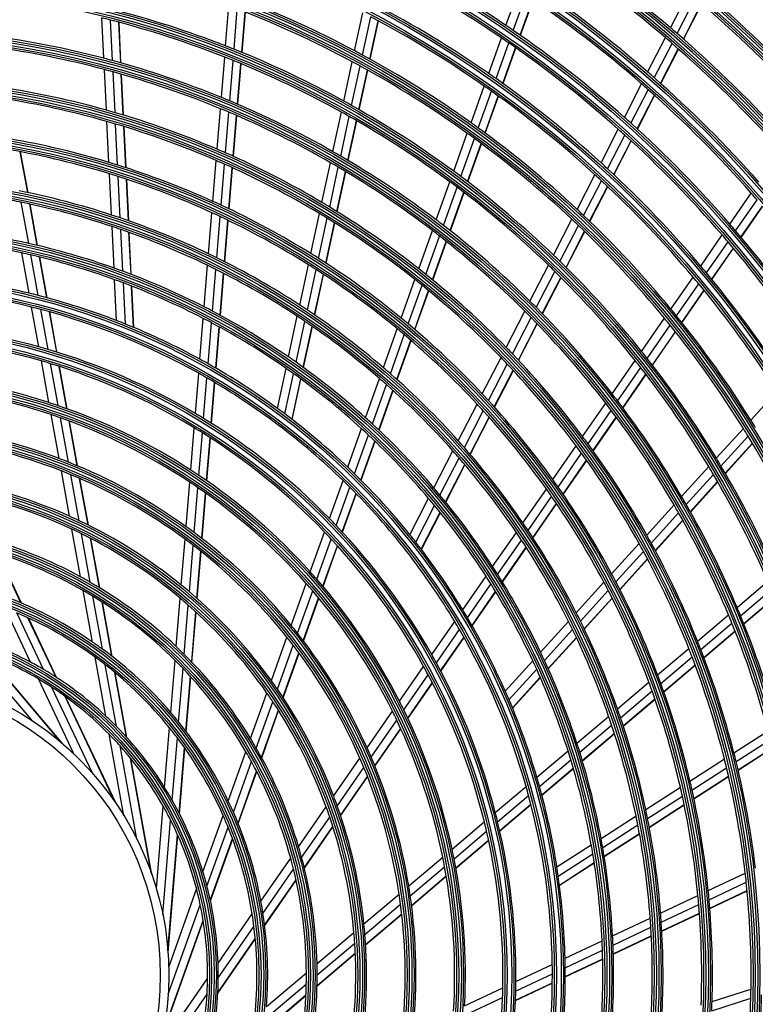
# Model space of a CAD drawing. Units: inches. Extents: x 0 to 6887, y 0 to 4912.
# Drawn here: x 2263 to 2435, y 2289 to 2518 of the extents above; entities that cross this region are included whole.
import ezdxf

# ---------------------------------------------------------------- set-up
doc = ezdxf.new("R2010")
doc.units = ezdxf.units.IN
doc.header["$MEASUREMENT"] = 0
doc.layers.add('LG-Product', color=3, linetype='Continuous')

# ---------------------------------------------------------------- blocks, each defined once
blk = doc.blocks.new('U4-3')
at = {"layer": 'LG-Product', "color": 3, "linetype": 'Continuous'}
for p, q in [((3125.47, 2855.59), (3128.43, 2863.84)), ((3127.18, 2854.43), (3130.14, 2862.69)), ((3128.77, 2853.32), (3131.74, 2861.61)), ((3128.83, 2853.28), (3131.79, 2861.57)), ((3163.74, 2855.03), (3167.96, 2863.24)), ((3165.3, 2853.69), (3169.53, 2861.92)), ((3060.24, 2850.81), (3061, 2860.15)), ((3062.18, 2850.04), (3062.95, 2859.41)), ((3166.76, 2852.42), (3170.99, 2860.67)), ((3166.81, 2852.38), (3171.04, 2860.62)), ((3031.88, 2847.94), (3031.43, 2857.35)), ((3033.91, 2847.4), (3033.45, 2856.83)), ((3063.99, 2849.31), (3064.77, 2858.7)), ((3064.06, 2849.28), (3064.83, 2858.67)), ((3090.26, 2849.67), (3092.18, 2858.55)), ((3092.1, 2848.69), (3094.02, 2857.59)), ((3093.81, 2847.75), (3095.74, 2856.67)), ((3093.87, 2847.72), (3095.8, 2856.64)), ((3035.81, 2846.87), (3035.35, 2856.33)), ((3035.88, 2846.86), (3035.42, 2856.32)), ((3121.46, 2844.4), (3124.43, 2852.67)), ((3158.45, 2844.74), (3162.57, 2852.74)), ((3123.16, 2843.21), (3126.13, 2851.5)), ((3124.74, 2842.08), (3127.72, 2850.39)), ((3124.8, 2842.04), (3127.78, 2850.35)), ((3160, 2843.38), (3164.13, 2851.4)), ((3161.45, 2842.1), (3165.58, 2850.13)), ((3161.5, 2842.05), (3165.63, 2850.09)), ((3059.25, 2838.82), (3060.02, 2848.21)), ((3061.19, 2838.02), (3061.96, 2847.44)), ((3032.47, 2835.87), (3032.01, 2845.32)), ((3063, 2837.25), (3063.78, 2846.69)), ((3063.07, 2837.23), (3063.84, 2846.67)), ((3087.73, 2837.97), (3089.71, 2847.13)), ((3089.56, 2836.96), (3091.55, 2846.14)), ((3091.26, 2835.99), (3093.25, 2845.2)), ((3091.32, 2835.96), (3093.32, 2845.17)), ((3034.51, 2835.29), (3034.04, 2844.77)), ((3036.4, 2834.72), (3035.94, 2844.24)), ((3036.47, 2834.7), (3036.01, 2844.22)), ((3117.35, 2832.92), (3120.42, 2841.47)), ((3153.03, 2834.19), (3157.04, 2841.99)), ((3154.57, 2832.82), (3158.59, 2840.63)), ((3119.04, 2831.71), (3122.11, 2840.28)), ((3120.62, 2830.56), (3123.69, 2839.14)), ((3120.67, 2830.51), (3123.75, 2839.1)), ((3156.01, 2831.51), (3160.03, 2839.34)), ((3156.06, 2831.47), (3160.08, 2839.29)), ((3058.26, 2826.78), (3059.03, 2836.21)), ((3060.2, 2825.94), (3060.97, 2835.4)), ((3062.01, 2825.13), (3062.79, 2834.62)), ((3062.07, 2825.1), (3062.85, 2834.6)), ((3085.19, 2826.22), (3087.18, 2835.42)), ((3087.01, 2825.17), (3089.01, 2834.4)), ((3033.07, 2823.72), (3032.6, 2833.23)), ((3035.1, 2823.09), (3034.63, 2832.64)), ((3037, 2822.48), (3036.53, 2832.07)), ((3037.07, 2822.46), (3036.6, 2832.05)), ((3088.71, 2824.17), (3090.71, 2833.43)), ((3088.77, 2824.13), (3090.77, 2833.39)), ((3147.6, 2823.62), (3151.62, 2831.44)), ((3113.32, 2821.65), (3116.48, 2830.48)), ((3115, 2820.41), (3118.16, 2829.25)), ((3149.13, 2822.22), (3153.15, 2830.05)), ((3116.56, 2819.23), (3119.74, 2828.1)), ((3116.61, 2819.18), (3119.79, 2828.06)), ((3150.55, 2820.9), (3154.59, 2828.75)), ((3150.6, 2820.85), (3154.64, 2828.7)), ((3014.17, 2816.68), (3012.44, 2826.2)), ((3014.24, 2816.67), (3012.51, 2826.19)), ((3057.26, 2814.65), (3058.04, 2824.15)), ((3059.19, 2813.77), (3059.98, 2823.3)), ((3061, 2812.92), (3061.79, 2822.48)), ((3061.06, 2812.89), (3061.85, 2822.45)), ((3082.63, 2814.4), (3084.64, 2823.65)), ((3084.45, 2813.31), (3086.45, 2822.6)), ((3033.67, 2811.48), (3033.2, 2821.06)), ((3035.7, 2810.8), (3035.23, 2820.43)), ((3086.13, 2812.28), (3088.15, 2821.59)), ((3086.19, 2812.24), (3088.21, 2821.55)), ((3142.03, 2812.78), (3146.18, 2820.85)), ((3037.61, 2810.14), (3037.13, 2819.81)), ((3037.67, 2810.12), (3037.2, 2819.79)), ((3109.26, 2810.33), (3112.44, 2819.19)), ((3110.93, 2809.05), (3114.11, 2817.94)), ((3143.54, 2811.35), (3147.7, 2819.45)), ((3144.95, 2810.01), (3149.12, 2818.12)), ((3145, 2809.96), (3149.17, 2818.07)), ((3112.48, 2807.84), (3115.67, 2816.76)), ((3112.54, 2807.8), (3115.73, 2816.71)), ((3177.57, 2809.38), (3182.56, 2816.59)), ((3014.42, 2804.86), (3012.68, 2814.44)), ((3016.4, 2804.4), (3014.65, 2814.02)), ((3016.47, 2804.38), (3014.72, 2814.01)), ((3178.91, 2807.81), (3183.91, 2815.03)), ((3180.17, 2806.34), (3185.18, 2813.57)), ((3180.21, 2806.28), (3185.22, 2813.52)), ((3056.26, 2802.44), (3057.04, 2812.01)), ((3058.19, 2801.5), (3058.98, 2811.11)), ((3080.06, 2802.51), (3082.08, 2811.82)), ((3081.86, 2801.38), (3083.89, 2810.73)), ((3034.27, 2799.13), (3033.8, 2808.8)), ((3059.99, 2800.6), (3060.78, 2810.25)), ((3060.05, 2800.57), (3060.85, 2810.22)), ((3083.54, 2800.3), (3085.57, 2809.68)), ((3083.6, 2800.26), (3085.63, 2809.64)), ((3136.55, 2802.13), (3140.84, 2810.47)), ((3138.05, 2800.68), (3142.35, 2809.04)), ((3036.31, 2798.39), (3035.83, 2808.11)), ((3038.21, 2797.68), (3037.74, 2807.45)), ((3038.28, 2797.65), (3037.81, 2807.42)), ((3105.19, 2798.95), (3108.38, 2807.86)), ((3106.84, 2797.63), (3110.04, 2806.57)), ((3139.45, 2799.3), (3143.76, 2807.68)), ((3139.5, 2799.25), (3143.81, 2807.64)), ((3170.8, 2799.61), (3175.8, 2806.83)), ((3108.38, 2796.38), (3111.59, 2805.35)), ((3108.43, 2796.34), (3111.65, 2805.31)), ((3172.13, 2798.02), (3177.15, 2805.26)), ((3014.49, 2793.29), (3012.78, 2802.66)), ((3016.62, 2792.76), (3014.9, 2802.18)), ((3018.61, 2792.23), (3016.89, 2801.71)), ((3018.68, 2792.21), (3016.96, 2801.69)), ((3173.37, 2796.52), (3178.4, 2803.78)), ((3173.41, 2796.47), (3178.44, 2803.73)), ((3055.24, 2790.12), (3056.04, 2799.77)), ((3077.47, 2790.53), (3079.5, 2799.91)), ((3131.05, 2791.43), (3135.36, 2799.81)), ((3057.17, 2789.12), (3057.96, 2798.82)), ((3058.96, 2788.16), (3059.77, 2797.91)), ((3059.03, 2788.13), (3059.83, 2797.88)), ((3079.26, 2789.35), (3081.3, 2798.77)), ((3080.93, 2788.23), (3082.98, 2797.69)), ((3080.99, 2788.19), (3083.04, 2797.65)), ((3132.54, 2789.95), (3136.86, 2798.35)), ((3133.92, 2788.55), (3138.25, 2796.97)), ((3163.86, 2789.59), (3169.03, 2797.05)), ((3034.87, 2786.91), (3034.4, 2796.42)), ((3036.91, 2786.11), (3036.44, 2795.67)), ((3038.82, 2785.32), (3038.35, 2794.95)), ((3038.89, 2785.3), (3038.42, 2794.92)), ((3101.08, 2787.49), (3104.3, 2796.46)), ((3102.72, 2786.14), (3105.95, 2795.14)), ((3133.97, 2788.5), (3138.3, 2796.92)), ((3165.18, 2787.98), (3170.36, 2795.46)), ((3104.25, 2784.85), (3107.48, 2793.88)), ((3104.3, 2784.8), (3107.54, 2793.84)), ((3166.4, 2786.46), (3171.59, 2793.96)), ((3166.44, 2786.4), (3171.64, 2793.9)), ((3016.75, 2780.82), (3015.07, 2790.05)), ((3018.9, 2780.2), (3017.21, 2789.5)), ((3020.91, 2779.59), (3019.21, 2788.96)), ((3020.98, 2779.57), (3019.28, 2788.94)), ((3074.86, 2778.45), (3076.91, 2787.92)), ((3125.53, 2780.68), (3129.86, 2789.1)), ((3054.24, 2777.93), (3055.02, 2787.42)), ((3056.16, 2776.86), (3056.94, 2786.41)), ((3076.64, 2777.21), (3078.69, 2786.72)), ((3078.29, 2776.02), (3080.36, 2785.58)), ((3078.35, 2775.98), (3080.42, 2785.54)), ((3127, 2779.16), (3131.34, 2787.61)), ((3128.36, 2777.73), (3132.72, 2786.2)), ((3128.41, 2777.67), (3132.76, 2786.15)), ((3157.04, 2779.74), (3162.38, 2787.45)), ((3158.34, 2778.11), (3163.69, 2785.83)), ((3057.95, 2775.84), (3058.74, 2785.44)), ((3058.01, 2775.8), (3058.8, 2785.4)), ((3096.95, 2775.96), (3100.19, 2784.99)), ((3098.57, 2774.55), (3101.82, 2783.63)), ((3159.55, 2776.56), (3164.91, 2784.31)), ((3159.59, 2776.51), (3164.95, 2784.26)), ((3100.08, 2773.22), (3103.35, 2782.33)), ((3100.14, 2773.17), (3103.4, 2782.28)), ((3019.11, 2767.84), (3017.35, 2777.53)), ((3021.27, 2767.12), (3019.5, 2776.89)), ((3119.97, 2769.86), (3124.32, 2778.34)), ((3121.42, 2768.31), (3125.79, 2776.81)), ((3150.19, 2769.86), (3155.56, 2777.6)), ((3023.3, 2766.41), (3021.51, 2776.26)), ((3023.37, 2766.38), (3021.58, 2776.23)), ((3053.2, 2765.29), (3053.97, 2774.65)), ((3072.27, 2766.49), (3074.29, 2775.8)), ((3074.04, 2765.19), (3076.06, 2774.55)), ((3122.76, 2766.83), (3127.15, 2775.36)), ((3122.81, 2766.78), (3127.19, 2775.31)), ((3151.47, 2768.19), (3156.85, 2775.96)), ((3152.66, 2766.62), (3158.05, 2774.41)), ((3152.7, 2766.56), (3158.1, 2774.35)), ((3055.11, 2764.15), (3055.89, 2773.57)), ((3056.9, 2763.04), (3057.68, 2772.52)), ((3056.96, 2763), (3057.74, 2772.48)), ((3075.68, 2763.94), (3077.72, 2773.35)), ((3075.74, 2763.89), (3077.77, 2773.31)), ((3092.78, 2764.32), (3096.05, 2773.44)), ((3094.39, 2762.86), (3097.67, 2772.02)), ((3095.87, 2761.47), (3099.17, 2770.67)), ((3095.93, 2761.42), (3099.23, 2770.63)), ((3182.48, 2763.74), (3188.58, 2770.47)), ((3114.37, 2758.96), (3118.75, 2767.5)), ((3143.31, 2759.92), (3148.7, 2767.7)), ((3021.47, 2754.83), (3019.62, 2765.04)), ((3115.79, 2757.36), (3120.2, 2765.93)), ((3144.57, 2758.22), (3149.98, 2766.03)), ((3023.66, 2753.98), (3021.79, 2764.3)), ((3025.71, 2753.14), (3023.82, 2763.56)), ((3025.79, 2753.11), (3023.89, 2763.53)), ((3117.11, 2755.84), (3121.54, 2764.45)), ((3117.16, 2755.79), (3121.58, 2764.4)), ((3145.73, 2756.62), (3151.16, 2764.45)), ((3145.77, 2756.56), (3151.2, 2764.39)), ((3052.12, 2752.15), (3052.92, 2761.96)), ((3054.02, 2750.9), (3054.84, 2760.79)), ((3088.66, 2752.8), (3091.87, 2761.77)), ((3174.43, 2754.87), (3180.73, 2761.82)), ((3055.8, 2749.68), (3056.62, 2759.66)), ((3055.86, 2749.64), (3056.68, 2759.62)), ((3090.24, 2751.28), (3093.47, 2760.3)), ((3091.7, 2749.82), (3094.95, 2758.89)), ((3091.76, 2749.77), (3095.01, 2758.84)), ((3175.51, 2753.08), (3181.82, 2760.05)), ((3176.5, 2751.39), (3182.83, 2758.37)), ((3176.54, 2751.33), (3182.87, 2758.32)), ((3108.71, 2747.97), (3113.14, 2756.58)), ((3136.39, 2749.92), (3141.81, 2757.75)), ((3137.62, 2748.18), (3143.06, 2756.05)), ((3110.11, 2746.31), (3114.56, 2754.97)), ((3138.76, 2746.55), (3144.22, 2754.43)), ((3138.8, 2746.49), (3144.26, 2754.38)), ((3023.92, 2741.38), (3022, 2751.95)), ((3111.4, 2744.74), (3115.88, 2753.44)), ((3111.45, 2744.68), (3115.92, 2753.38)), ((3166.35, 2745.97), (3172.68, 2752.94)), ((3026.13, 2740.36), (3024.19, 2751.06)), ((3028.22, 2739.35), (3026.25, 2750.19)), ((3028.29, 2739.31), (3026.32, 2750.16)), ((3051.03, 2738.97), (3051.88, 2749.31)), ((3084.39, 2740.87), (3087.55, 2749.71)), ((3167.41, 2744.15), (3173.75, 2751.14)), ((3168.38, 2742.44), (3174.74, 2749.45)), ((3168.41, 2742.37), (3174.77, 2749.39)), ((3052.93, 2737.58), (3053.79, 2748.03)), ((3054.69, 2736.24), (3055.56, 2746.8)), ((3054.75, 2736.19), (3055.62, 2746.75)), ((3085.94, 2739.26), (3089.12, 2748.16)), ((3087.37, 2737.73), (3090.58, 2746.69)), ((3087.43, 2737.68), (3090.63, 2746.64)), ((3129.41, 2739.84), (3134.87, 2747.73)), ((3103.12, 2737.09), (3107.48, 2745.56)), ((3130.61, 2738.07), (3136.1, 2745.99)), ((3131.72, 2736.39), (3137.23, 2744.34)), ((3131.76, 2736.33), (3137.27, 2744.29)), ((3104.49, 2735.37), (3108.87, 2743.89)), ((3105.75, 2733.74), (3110.15, 2742.31)), ((3105.8, 2733.68), (3110.2, 2742.25)), ((3158.23, 2737.01), (3164.59, 2744.02)), ((3159.26, 2735.16), (3165.64, 2742.2)), ((3160.2, 2733.42), (3166.6, 2740.48)), ((3160.24, 2733.36), (3166.64, 2740.42)), ((3026.48, 2727.29), (3024.46, 2738.39)), ((3079.94, 2728.45), (3083.26, 2737.72)), ((3122.37, 2729.68), (3127.89, 2737.64)), ((3028.74, 2726.02), (3026.69, 2737.32)), ((3030.87, 2724.76), (3028.78, 2736.26)), ((3030.94, 2724.71), (3028.85, 2736.22)), ((3049.91, 2725.35), (3050.79, 2736.05)), ((3081.45, 2726.75), (3084.8, 2736.09)), ((3123.54, 2727.85), (3129.08, 2735.86)), ((3012.6, 2721.23), (3007.12, 2732.83)), ((3051.79, 2723.79), (3052.68, 2734.63)), ((3053.54, 2722.27), (3054.45, 2733.26)), ((3053.6, 2722.22), (3054.51, 2733.21)), ((3082.86, 2725.12), (3086.23, 2734.54)), ((3082.91, 2725.06), (3086.28, 2734.48)), ((3124.62, 2726.13), (3130.19, 2734.17)), ((3124.66, 2726.06), (3130.22, 2734.11)), ((3150.06, 2728), (3156.46, 2735.06)), ((3151.06, 2726.12), (3157.48, 2733.2)), ((3012.69, 2721.19), (3007.2, 2732.8)), ((3151.97, 2724.35), (3158.42, 2731.46)), ((3152.01, 2724.28), (3158.45, 2731.39)), ((3115.41, 2719.62), (3120.83, 2727.45)), ((3141.83, 2718.92), (3148.28, 2726.03)), ((3179.26, 2720.17), (3186.44, 2726.26)), ((3029.23, 2712.13), (3027.05, 2724.1)), ((3075.48, 2716), (3078.98, 2725.77)), ((3076.95, 2714.17), (3080.49, 2724.04)), ((3116.54, 2717.74), (3121.99, 2725.62)), ((3117.58, 2715.96), (3123.06, 2723.88)), ((3117.61, 2715.9), (3123.1, 2723.82)), ((3142.79, 2717.01), (3149.27, 2724.15)), ((3180.06, 2718.23), (3187.27, 2724.34)), ((3031.56, 2710.47), (3029.33, 2722.77)), ((3033.77, 2708.81), (3031.47, 2721.44)), ((3033.84, 2708.75), (3031.55, 2721.39)), ((3048.74, 2711.07), (3049.66, 2722.31)), ((3078.31, 2712.42), (3081.88, 2722.39)), ((3078.36, 2712.35), (3081.93, 2722.33)), ((3143.67, 2715.19), (3150.18, 2722.36)), ((3143.7, 2715.13), (3150.21, 2722.3)), ((3180.8, 2716.41), (3188.03, 2722.53)), ((3180.83, 2716.34), (3188.05, 2722.47)), ((3014.84, 2707.43), (3008.89, 2720.03)), ((3050.6, 2709.26), (3051.54, 2720.7)), ((3052.33, 2707.49), (3053.28, 2719.14)), ((3052.39, 2707.43), (3053.35, 2719.08)), ((3017.85, 2705.75), (3011.62, 2718.93)), ((3020.77, 2703.95), (3014.23, 2717.78)), ((3020.87, 2703.88), (3014.33, 2717.73)), ((3108.19, 2709.2), (3113.54, 2716.92)), ((3133.52, 2709.76), (3140.03, 2716.94)), ((3170.04, 2712.35), (3177.26, 2718.47)), ((3109.27, 2707.25), (3114.65, 2715.02)), ((3134.44, 2707.8), (3140.98, 2715.01)), ((3170.81, 2710.39), (3178.06, 2716.53)), ((3171.52, 2708.54), (3178.79, 2714.7)), ((3171.55, 2708.47), (3178.82, 2714.63)), ((3070.87, 2703.14), (3074.49, 2713.25)), ((3110.26, 2705.4), (3115.68, 2713.22)), ((3110.3, 2705.33), (3115.72, 2713.16)), ((3135.29, 2705.95), (3141.86, 2713.19)), ((3135.32, 2705.88), (3141.89, 2713.13)), ((3015.27, 2693.8), (3001, 2710.64)), ((3072.28, 2701.14), (3075.95, 2711.38)), ((3160.76, 2704.49), (3168.03, 2710.65)), ((3022.06, 2688.69), (3004.5, 2709.39)), ((3022.37, 2688.42), (3004.63, 2709.35)), ((3032.36, 2694.91), (3029.87, 2708.61)), ((3047.47, 2695.72), (3048.47, 2707.85)), ((3073.58, 2699.22), (3077.3, 2709.6)), ((3073.63, 2699.15), (3077.35, 2709.53)), ((3125.31, 2700.7), (3131.71, 2707.76)), ((3161.5, 2702.49), (3168.79, 2708.68)), ((3034.83, 2692.5), (3032.22, 2706.84)), ((3049.3, 2693.51), (3050.32, 2705.97)), ((3100.68, 2698.36), (3106.29, 2706.46)), ((3126.18, 2698.69), (3132.62, 2705.79)), ((3162.18, 2700.61), (3169.5, 2706.82)), ((3162.2, 2700.55), (3169.52, 2706.75)), ((3024.91, 2686.12), (3016.68, 2703.53)), ((3037.18, 2690.01), (3034.45, 2705.05)), ((3037.27, 2689.91), (3034.53, 2704.99)), ((3051, 2691.34), (3052.05, 2704.13)), ((3051.06, 2691.26), (3052.11, 2704.06)), ((3101.7, 2696.32), (3107.36, 2704.48)), ((3126.98, 2696.79), (3133.45, 2703.92)), ((3127.01, 2696.72), (3133.48, 2703.86)), ((3029.25, 2681.63), (3019.82, 2701.58)), ((3102.63, 2694.38), (3108.33, 2702.61)), ((3102.67, 2694.31), (3108.37, 2702.55)), ((3151.41, 2696.56), (3158.73, 2702.77)), ((3152.12, 2694.53), (3159.47, 2700.77)), ((3034.48, 2674.94), (3022.88, 2699.48)), ((3034.72, 2674.59), (3022.99, 2699.4)), ((3066.04, 2689.65), (3069.85, 2700.27)), ((3152.75, 2692.62), (3160.14, 2698.88)), ((3152.78, 2692.55), (3160.16, 2698.82)), ((3067.37, 2687.42), (3071.24, 2698.23)), ((3068.58, 2685.26), (3072.52, 2696.26)), ((3068.63, 2685.18), (3072.57, 2696.19)), ((3093.15, 2687.49), (3099.06, 2696.02)), ((3094.1, 2685.34), (3100.07, 2693.96)), ((3141.98, 2688.56), (3149.37, 2694.83)), ((3046.04, 2678.27), (3047.18, 2692.16)), ((3094.96, 2683.29), (3100.99, 2692)), ((3094.99, 2683.22), (3101.02, 2691.93)), ((3142.64, 2686.5), (3150.06, 2692.79)), ((3036.57, 2671.72), (3033.13, 2690.66)), ((3047.8, 2675.31), (3049, 2689.84)), ((3143.23, 2684.55), (3150.69, 2690.88)), ((3143.25, 2684.48), (3150.72, 2690.81)), ((3178.52, 2686.36), (3186.48, 2691.49)), ((3179.03, 2684.31), (3187.02, 2689.46)), ((3039.6, 2666.25), (3035.65, 2687.97)), ((3049.43, 2672.29), (3050.68, 2687.53)), ((3049.49, 2672.18), (3050.74, 2687.45)), ((3179.5, 2682.39), (3187.51, 2687.55)), ((3179.51, 2682.32), (3187.52, 2687.48)), ((3042.92, 2658.43), (3038.07, 2685.14)), ((3043.06, 2658.04), (3038.15, 2685.03)), ((3060.85, 2675.14), (3064.95, 2686.6)), ((3085.37, 2676.25), (3091.49, 2685.08)), ((3132.65, 2680.65), (3139.92, 2686.81)), ((3133.26, 2678.54), (3140.57, 2684.74)), ((3168.3, 2679.77), (3176.31, 2684.93)), ((3062.04, 2672.54), (3066.26, 2684.31)), ((3086.22, 2673.96), (3092.41, 2682.91)), ((3133.8, 2676.55), (3141.15, 2682.78)), ((3133.82, 2676.48), (3141.17, 2682.71)), ((3168.77, 2677.7), (3176.81, 2682.88)), ((3063.12, 2670), (3067.44, 2682.08)), ((3063.16, 2669.91), (3067.49, 2682)), ((3086.97, 2671.77), (3093.25, 2680.83)), ((3087, 2671.69), (3093.28, 2680.76)), ((3169.2, 2675.75), (3177.26, 2680.95)), ((3169.21, 2675.68), (3177.28, 2680.88)), ((3122.99, 2672.45), (3130.15, 2678.53)), ((3158, 2673.14), (3166.06, 2678.34)), ((3123.53, 2670.29), (3130.74, 2676.4)), ((3158.43, 2671.04), (3166.53, 2676.26)), ((3044.11, 2654.78), (3045.68, 2673.97)), ((3077.22, 2664.48), (3083.64, 2673.75)), ((3124.01, 2668.25), (3131.26, 2674.4)), ((3124.02, 2668.17), (3131.28, 2674.33)), ((3158.81, 2669.06), (3166.95, 2674.3)), ((3158.83, 2668.99), (3166.96, 2674.23)), ((3054.95, 2658.66), (3059.65, 2671.78)), ((3077.92, 2661.98), (3084.46, 2671.42)), ((3147.6, 2666.44), (3155.75, 2671.69)), ((3045.61, 2648.72), (3047.42, 2670.72)), ((3055.88, 2655.35), (3060.8, 2669.07)), ((3078.53, 2659.58), (3085.19, 2669.19)), ((3078.55, 2659.49), (3085.21, 2669.11)), ((3112.93, 2663.92), (3120.44, 2670.29)), ((3147.98, 2664.31), (3156.17, 2669.58)), ((3046.8, 2640.31), (3049.02, 2667.36)), ((3046.83, 2639.89), (3049.08, 2667.24)), ((3056.67, 2652.01), (3061.83, 2666.41)), ((3113.39, 2661.69), (3120.96, 2668.11)), ((3148.32, 2662.3), (3156.54, 2667.6)), ((3148.33, 2662.23), (3156.55, 2667.52)), ((3056.7, 2651.89), (3061.87, 2666.31)), ((3113.79, 2659.58), (3121.42, 2666.05)), ((3113.8, 2659.5), (3121.44, 2665.98)), ((3137.32, 2659.82), (3145.33, 2664.97)), ((3068.44, 2651.81), (3075.37, 2661.82)), ((3102.84, 2655.37), (3110.76, 2662.09)), ((3137.65, 2657.64), (3145.7, 2662.83)), ((3103.2, 2653.05), (3111.2, 2659.83)), ((3137.92, 2655.6), (3146.02, 2660.82)), ((3137.93, 2655.53), (3146.03, 2660.74)), ((3068.92, 2648.99), (3076.04, 2659.26)), ((3103.5, 2650.86), (3111.58, 2657.71)), ((3103.51, 2650.78), (3111.59, 2657.63)), ((3172.54, 2654.29), (3181.16, 2658.36)), ((3069.3, 2646.25), (3076.61, 2656.81)), ((3069.32, 2646.16), (3076.63, 2656.72)), ((3172.74, 2652.17), (3181.39, 2656.26)), ((3047, 2636.48), (3053.49, 2654.6)), ((3092.42, 2646.53), (3100.61, 2653.48)), ((3161.47, 2649.06), (3170.14, 2653.16)), ((3172.91, 2650.19), (3181.59, 2654.29)), ((3172.92, 2650.11), (3181.59, 2654.22)), ((3046.89, 2630.23), (3054.33, 2651.01)), ((3092.64, 2644.1), (3100.94, 2651.14)), ((3161.62, 2646.92), (3170.33, 2651.04)), ((3058.48, 2637.42), (3066.41, 2648.87)), ((3092.81, 2641.79), (3101.21, 2648.92)), ((3092.81, 2641.71), (3101.22, 2648.84)), ((3161.74, 2644.91), (3170.49, 2649.04)), ((3161.75, 2644.83), (3170.5, 2648.97)), ((3045.78, 2621.39), (3055.03, 2647.22)), ((3045.86, 2621.8), (3055.01, 2647.35)), ((3058.52, 2633.97), (3066.82, 2645.96)), ((3150.29, 2643.77), (3159.04, 2647.91)), ((3081.49, 2637.27), (3090.09, 2644.56)), ((3150.39, 2641.61), (3159.19, 2645.77)), ((3150.46, 2639.57), (3159.3, 2643.75)), ((3150.46, 2639.5), (3159.3, 2643.68)), ((3058.42, 2630.54), (3067.13, 2643.12)), ((3058.42, 2630.42), (3067.14, 2643.01)), ((3081.53, 2634.68), (3090.28, 2642.1)), ((3139.23, 2638.55), (3147.84, 2642.62)), ((3081.5, 2632.2), (3090.41, 2639.76)), ((3081.5, 2632.11), (3090.41, 2639.67)), ((3139.27, 2636.35), (3147.93, 2640.45)), ((3127.77, 2633.13), (3136.26, 2637.14)), ((3139.27, 2634.29), (3147.98, 2638.4)), ((3139.27, 2634.21), (3147.99, 2638.33)), ((3069.74, 2627.3), (3079.02, 2635.18)), ((3127.73, 2630.9), (3136.27, 2634.94)), ((3045.06, 2618.04), (3056.02, 2633.87)), ((3069.47, 2624.46), (3079, 2632.54)), ((3127.66, 2628.8), (3136.27, 2632.87)), ((3127.66, 2628.73), (3136.26, 2632.79)), ((3043.33, 2612.04), (3055.9, 2630.19)), ((3069.12, 2621.62), (3078.92, 2629.93)), ((3069.13, 2621.72), (3078.92, 2630.02)), ((3115.84, 2627.49), (3124.75, 2631.7)), ((3173.43, 2628.47), (3182.5, 2631.38)), ((3115.71, 2625.22), (3124.69, 2629.46)), ((3173.35, 2626.35), (3182.46, 2629.27))]:
    blk.add_line(p, q, dxfattribs=at)
for radius in [277.8, 277.31, 276.19, 275.7, 266.3, 265.81, 264.69, 264.2, 254.8, 254.31, 253.19, 252.7, 243.05, 242.56, 241.94, 241.45, 231.55, 231.06, 230.44, 229.95, 220.05, 219.56, 218.94, 218.45, 208.55, 208.06, 207.44, 206.95, 197.05, 196.56, 195.94, 195.45, 185.55, 185.06, 184.44, 183.95, 174.05, 173.56, 172.94, 172.45, 162.8, 162.31, 161.19, 160.7, 151.3, 150.81, 149.69, 149.2, 139.55, 139.06, 138.44, 137.95, 128.05, 127.56, 126.94, 126.45, 116.55, 116.06, 115.44, 114.95, 105.05, 104.56, 103.94, 103.45, 93.55, 93.06, 92.44, 91.95, 82.05, 81.56, 80.94, 80.45, 71, 69]:
    blk.add_circle((2976.03, 2634.63), radius, dxfattribs=at)
for radius, start, end in [(287.94, 6.6571, 82.5601), (287.45, 8.2935, 81.7065), (288.56, 7.6356, 81.6741), (289.05, 10.2527, 79.7473), (299.44, 17.2322, 72.4587), (298.95, 17.9221, 72.0779), (300.06, 17.6082, 72.0896), (300.55, 18.8477, 71.1523), (310.94, 23.105, 66.6694), (310.45, 23.619, 66.381), (311.56, 23.3696, 66.4076), (312.05, 24.2859, 65.7141), (322.44, 27.5035, 62.3114), (321.95, 27.9323, 62.0677), (323.06, 27.713, 62.1035), (323.55, 28.4652, 61.5348), (333.94, 31.0811, 58.7589), (333.45, 31.4571, 58.5429), (334.56, 31.256, 58.5851), (335.05, 31.9041, 58.0959), (345.44, 34.1137, 55.7438), (344.95, 34.4528, 55.5472), (346.06, 34.2643, 55.594), (346.55, 34.8388, 55.1612), (321.5, 43.4136, 50.5492), (289.5, 49.5776, 56.6707), (287, 49.4604, 56.5497), (312.5, 43.0662, 50.1907), (266.75, 55.927, 62.9831), (310, 42.966, 50.0874), (263.75, 55.76, 62.8107), (278.25, 49.0329, 56.1085), (301, 42.5913, 49.7007), (243.5, 62.021, 69.0313), (275.25, 48.8799, 55.9506), (298.5, 42.4831, 49.5891), (232, 68.717, 75.7009), (241, 61.853, 68.8579), (255.25, 55.2647, 62.2994), (229.5, 75.5089, 76.0311), (229.5, 68.5311, 75.5089), (252.25, 55.0817, 62.1104), (266.75, 55.4831, 55.927), (266.75, 48.427, 55.4831), (289.5, 49.1707, 49.5776), (220.5, 75.3252, 82.2796), (263.75, 55.3107, 55.76), (287, 49.0497, 49.4604), (289.5, 42.0776, 49.1707), (218, 75.1183, 82.0658), (232, 68.2009, 68.717), (232, 61.217, 68.2009), (243.5, 61.5313, 62.021), (263.75, 48.26, 55.3107), (287, 41.9604, 49.0497), (220.5, 74.7796, 75.3252), (220.5, 67.8252, 74.7796), (229.5, 68.0089, 68.5311), (229.5, 61.0311, 68.0089), (243.5, 54.521, 61.5313), (218, 74.5658, 75.1183), (241, 61.3579, 61.853), (241, 54.353, 61.3579), (218, 67.6183, 74.5658), (255.25, 54.7994, 55.2647), (255.25, 47.7647, 54.7994), (278.25, 48.6085, 49.0329), (278.25, 41.5329, 48.6085), (209, 74.3302, 81.2512), (252.25, 54.6104, 55.0817), (275.25, 48.4506, 48.8799), (275.25, 41.3799, 48.4506), (206.5, 74.0984, 81.0115), (220.5, 67.2796, 67.8252), (252.25, 47.5817, 54.6104), (218, 67.0658, 67.6183), (220.5, 60.3252, 67.2796), (232, 60.7009, 61.217), (232, 53.717, 60.7009), (209, 73.7512, 74.3302), (209, 66.8302, 73.7512), (218, 60.1183, 67.0658), (229.5, 60.5089, 61.0311), (229.5, 53.5311, 60.5089), (266.75, 47.9831, 48.427), (206.5, 73.5115, 74.0984), (206.5, 66.5984, 73.5115), (243.5, 54.0313, 54.521), (243.5, 47.021, 54.0313), (263.75, 47.8107, 48.26), (266.75, 40.927, 47.9831), (197.5, 73.2124, 80.0954), (241, 53.8579, 54.353), (241, 46.853, 53.8579), (263.75, 40.76, 47.8107), (209, 66.2512, 66.8302), (195, 72.9509, 79.8249), (209, 59.3302, 66.2512), (220.5, 59.7796, 60.3252), (220.5, 52.8252, 59.7796), (197.5, 72.5954, 73.2124), (197.5, 65.7124, 72.5954), (206.5, 66.0115, 66.5984), (206.5, 59.0984, 66.0115), (218, 59.5658, 60.1183), (218, 52.6183, 59.5658), (255.25, 47.2994, 47.7647), (255.25, 40.2647, 47.2994), (195, 72.3249, 72.9509), (195, 65.4509, 72.3249), (232, 53.2009, 53.717), (232, 46.217, 53.2009), (252.25, 47.1104, 47.5817), (229.5, 53.0089, 53.5311), (229.5, 46.0311, 53.0089), (252.25, 40.0817, 47.1104), (186, 71.947, 78.7863), (275.25, 40.9506, 41.3799), (183.5, 78.4784, 79.1495), (183.5, 71.6495, 78.4784), (197.5, 65.0954, 65.7124), (197.5, 58.2124, 65.0954), (209, 58.7512, 59.3302), (209, 51.8302, 58.7512), (186, 71.2863, 71.947), (186, 64.447, 71.2863), (195, 64.8249, 65.4509), (195, 57.9509, 64.8249), (206.5, 58.5115, 59.0984), (206.5, 51.5984, 58.5115), (243.5, 46.5313, 47.021), (243.5, 39.521, 46.5313), (183.5, 70.9784, 71.6495), (220.5, 52.2796, 52.8252), (220.5, 45.3252, 52.2796), (241, 46.3579, 46.853), (241, 39.353, 46.3579), (266.75, 40.4831, 40.927), (174.5, 78.0019, 84.7903), (183.5, 64.1495, 70.9784), (218, 52.0658, 52.6183), (218, 45.1183, 52.0658), (263.75, 40.3107, 40.76), (266.75, 33.427, 40.4831), (172, 77.66, 84.4363), (174.5, 77.2903, 78.0019), (174.5, 70.5019, 77.2903), (263.75, 33.26, 40.3107), (172, 76.9363, 77.66), (172, 70.16, 76.9363), (186, 63.7863, 64.447), (197.5, 57.5954, 58.2124), (232, 45.7009, 46.217), (183.5, 63.4784, 64.1495), (186, 56.947, 63.7863), (195, 57.3249, 57.9509), (197.5, 50.7124, 57.5954), (229.5, 45.5089, 46.0311), (232, 38.717, 45.7009), (255.25, 39.7994, 40.2647), (174.5, 69.7903, 70.5019), (174.5, 63.0019, 69.7903), (183.5, 56.6495, 63.4784), (195, 50.4509, 57.3249), (209, 51.2512, 51.8302), (209, 44.3302, 51.2512), (229.5, 38.5311, 45.5089), (252.25, 39.6104, 40.0817), (255.25, 32.7647, 39.7994), (160.25, 75.8966, 90.1089), (163.25, 76.3733, 83.1031), (172, 69.4363, 70.16), (172, 62.66, 69.4363), (206.5, 51.0115, 51.5984), (206.5, 44.0984, 51.0115), (252.25, 32.5817, 39.6104), (163.25, 75.6031, 76.3733), (163.25, 68.8733, 75.6031), (174.5, 62.2903, 63.0019), (186, 56.2863, 56.947), (220.5, 44.7796, 45.3252), (160.25, 75.1089, 75.8966), (160.25, 60.8966, 75.1089), (174.5, 55.5019, 62.2903), (183.5, 55.9784, 56.6495), (186, 49.447, 56.2863), (218, 44.5658, 45.1183), (220.5, 37.8252, 44.7796), (243.5, 39.0313, 39.521), (243.5, 32.021, 39.0313), (151.75, 74.4321, 88.5899), (163.25, 68.1031, 68.8733), (163.25, 61.3733, 68.1031), (172, 61.9363, 62.66), (172, 55.16, 61.9363), (183.5, 49.1495, 55.9784), (197.5, 50.0954, 50.7124), (197.5, 43.2124, 50.0954), (218, 37.6183, 44.5658), (241, 38.8579, 39.353), (241, 31.853, 38.8579), (148.75, 73.8706, 88.0071), (195, 49.8249, 50.4509), (195, 42.9509, 49.8249), (151.75, 73.5899, 74.4321), (151.75, 59.4321, 73.5899), (209, 43.7512, 44.3302), (209, 36.8302, 43.7512), (232, 38.2009, 38.717), (148.75, 73.0071, 73.8706), (148.75, 58.8706, 73.0071), (163.25, 60.6031, 61.3733), (163.25, 53.8733, 60.6031), (174.5, 54.7903, 55.5019), (174.5, 48.0019, 54.7903), (206.5, 43.5115, 44.0984), (206.5, 36.5984, 43.5115), (229.5, 38.0089, 38.5311), (232, 31.217, 38.2009), (140, 72.0767, 86.1437), (160.25, 60.1089, 60.8966), (172, 54.4363, 55.16), (172, 47.66, 54.4363), (186, 48.7863, 49.447), (186, 41.947, 48.7863), (229.5, 31.0311, 38.0089), (160.25, 45.8966, 60.1089), (183.5, 48.4784, 49.1495), (183.5, 41.6495, 48.4784), (137.5, 71.5162, 85.5609), (197.5, 42.5954, 43.2124), (220.5, 37.2796, 37.8252), (140, 71.1437, 72.0767), (195, 42.3249, 42.9509), (197.5, 35.7124, 42.5954), (218, 37.0658, 37.6183), (220.5, 30.3252, 37.2796), (137.5, 70.5609, 71.5162), (140, 57.0767, 71.1437), (151.75, 58.5899, 59.4321), (163.25, 53.1031, 53.8733), (163.25, 46.3733, 53.1031), (195, 35.4509, 42.3249), (218, 30.1183, 37.0658), (137.5, 56.5162, 70.5609), (151.75, 44.4321, 58.5899), (174.5, 47.2903, 48.0019), (174.5, 40.5019, 47.2903), (243.5, 31.5313, 32.021), (128.5, 69.2875, 83.2413), (148.75, 58.0071, 58.8706), (148.75, 43.8706, 58.0071), (172, 46.9363, 47.66), (241, 31.3579, 31.853), (126, 68.6017, 82.5266), (172, 40.16, 46.9363), (186, 41.2863, 41.947), (209, 36.2512, 36.8302), (209, 29.3302, 36.2512), (241, 24.353, 31.3579), (183.5, 40.9784, 41.6495), (186, 34.447, 41.2863), (206.5, 36.0115, 36.5984), (206.5, 29.0984, 36.0115), (128.5, 68.2413, 69.2875), (128.5, 54.2875, 68.2413), (183.5, 34.1495, 40.9784), (232, 30.7009, 31.217), (126, 67.5266, 68.6017), (140, 56.1437, 57.0767), (163.25, 45.6031, 46.3733), (163.25, 38.8733, 45.6031), (229.5, 30.5089, 31.0311), (232, 23.717, 30.7009), (117, 65.838, 79.6415), (126, 53.6017, 67.5266), (137.5, 55.5609, 56.5162), (140, 42.0767, 56.1437), (160.25, 45.1089, 45.8966), (197.5, 35.0954, 35.7124), (229.5, 23.5311, 30.5089), (114.5, 64.9751, 78.739), (137.5, 41.5162, 55.5609), (160.25, 30.8966, 45.1089), (174.5, 39.7903, 40.5019), (195, 34.8249, 35.4509), (197.5, 28.2124, 35.0954), (172, 39.4363, 40.16), (174.5, 33.0019, 39.7903), (195, 27.9509, 34.8249), (220.5, 29.7796, 30.3252), (172, 32.66, 39.4363), (218, 29.5658, 30.1183), (218, 22.6183, 29.5658), (220.5, 22.8252, 29.7796), (117, 64.6416, 65.838), (117, 50.838, 64.6416), (151.75, 43.5899, 44.4321), (186, 33.7863, 34.447), (114.5, 63.739, 64.9751), (128.5, 53.2413, 54.2875), (128.5, 39.2875, 53.2413), (148.75, 43.0071, 43.8706), (151.75, 29.4321, 43.5899), (183.5, 33.4784, 34.1495), (186, 26.947, 33.7863), (105.5, 61.4318, 75.0227), (114.5, 49.9751, 63.739), (126, 52.5266, 53.6017), (148.75, 28.8706, 43.0071), (163.25, 38.1031, 38.8733), (163.25, 31.3733, 38.1031), (183.5, 26.6495, 33.4784), (209, 28.7512, 29.3302), (209, 21.8302, 28.7512), (103, 60.302, 73.8339), (126, 38.6017, 52.5266), (206.5, 28.5115, 29.0984), (206.5, 21.5984, 28.5115), (140, 41.1437, 42.0767), (174.5, 32.2903, 33.0019), (105.5, 60.0227, 61.4318), (105.5, 46.4318, 60.0227), (140, 27.0767, 41.1437), (172, 31.9363, 32.66), (174.5, 25.5019, 32.2903), (195, 27.3249, 27.9509), (197.5, 27.5954, 28.2124), (197.5, 20.7124, 27.5954), (103, 58.8339, 60.302), (117, 49.6416, 50.838), (117, 35.838, 49.6416), (137.5, 40.5609, 41.5162), (137.5, 26.5162, 40.5609), (172, 25.16, 31.9363), (195, 20.4509, 27.3249), (94, 55.5275, 68.7839), (103, 45.302, 58.8339), (114.5, 48.739, 49.9751), (114.5, 34.9751, 48.739), (163.25, 30.6031, 31.3733), (220.5, 22.2796, 22.8252), (91.5, 53.953, 67.1074), (160.25, 30.1089, 30.8966), (163.25, 23.8733, 30.6031), (183.5, 25.9784, 26.6495), (186, 26.2863, 26.947), (186, 19.447, 26.2863), (218, 22.0658, 22.6183), (220.5, 15.3252, 22.2796), (128.5, 38.2413, 39.2875), (160.25, 15.8966, 30.1089), (183.5, 19.1495, 25.9784), (218, 15.1183, 22.0658), (82.5, 61.935, 74.5394), (126, 37.5266, 38.6017), (128.5, 24.2875, 38.2413), (209, 21.2512, 21.8302), (80, 59.4545, 71.8127), (94, 53.7839, 55.5275), (94, 40.5275, 53.7839), (105.5, 45.0227, 46.4318), (126, 23.6017, 37.5266), (206.5, 21.0115, 21.5984), (209, 14.3302, 21.2512), (91.5, 52.1074, 53.953), (103, 43.8339, 45.302), (105.5, 31.4318, 45.0227), (151.75, 28.5899, 29.4321), (172, 24.4363, 25.16), (174.5, 24.7903, 25.5019), (174.5, 18.0019, 24.7903), (206.5, 14.0984, 21.0115), (82.5, 59.5394, 61.935), (82.5, 46.935, 59.5394), (91.5, 38.953, 52.1074), (103, 30.302, 43.8339), (148.75, 28.0071, 28.8706), (151.75, 14.4321, 28.5899), (172, 17.66, 24.4363), (80, 56.8127, 59.4545), (117, 34.6416, 35.838), (148.75, 13.8706, 28.0071), (197.5, 20.0954, 20.7124), (80, 44.4545, 56.8127), (117, 20.838, 34.6416), (195, 19.8249, 20.4509), (195, 12.9509, 19.8249), (197.5, 13.2124, 20.0954), (114.5, 33.739, 34.9751), (163.25, 23.1031, 23.8733), (163.25, 16.3733, 23.1031), (114.5, 19.9751, 33.739), (140, 26.1437, 27.0767), (140, 12.0767, 26.1437), (186, 18.7863, 19.447), (82.5, 44.5394, 46.935), (94, 38.7839, 40.5275), (137.5, 25.5609, 26.5162), (137.5, 11.5162, 25.5609), (183.5, 18.4784, 19.1495), (186, 11.947, 18.7863), (82.5, 31.935, 44.5394), (91.5, 37.1074, 38.953), (94, 25.5275, 38.7839), (183.5, 11.6495, 18.4784), (80, 41.8128, 44.4545), (91.5, 23.953, 37.1074), (105.5, 30.0227, 31.4318), (80, 29.4545, 41.8128), (105.5, 16.4318, 30.0227), (128.5, 23.2413, 24.2875), (174.5, 17.2903, 18.0019), (103, 28.8339, 30.302), (126, 22.5266, 23.6017), (128.5, 9.2875, 23.2413), (172, 16.9363, 17.66), (172, 10.16, 16.9363), (174.5, 10.5019, 17.2903), (206.5, 13.5115, 14.0984), (209, 13.7512, 14.3302), (103, 15.302, 28.8339), (126, 8.6017, 22.5266), (206.5, 6.5984, 13.5115), (209, 6.8302, 13.7512), (163.25, 15.6031, 16.3733), (82.5, 29.5394, 31.935), (160.25, 15.1089, 15.8966), (163.25, 8.8733, 15.6031), (195, 12.3249, 12.9509), (197.5, 12.5954, 13.2124), (117, 19.6415, 20.838), (160.25, 0.8966, 15.1089), (195, 5.4509, 12.3249), (197.5, 5.7124, 12.5954), (80, 26.8127, 29.4545), (82.5, 16.935, 29.5394), (94, 23.7839, 25.5275), (114.5, 18.739, 19.9751), (117, 5.838, 19.6415), (91.5, 22.1074, 23.953), (94, 10.5275, 23.7839), (114.5, 4.9751, 18.739), (151.75, 13.5899, 14.4321), (183.5, 10.9784, 11.6495), (186, 11.2863, 11.947), (186, 4.447, 11.2863), (80, 14.4545, 26.8127), (91.5, 8.953, 22.1074), (148.75, 13.0071, 13.8706), (151.75, 359.4321, 13.5899), (183.5, 4.1495, 10.9784), (148.75, 358.8706, 13.0071), (174.5, 9.7903, 10.5019), (105.5, 15.0227, 16.4318), (172, 9.4363, 10.16), (174.5, 3.0019, 9.7903), (103, 13.8339, 15.302), (105.5, 1.4318, 15.0227), (137.5, 10.5609, 11.5162), (140, 11.1437, 12.0767), (172, 2.66, 9.4363), (137.5, 356.5162, 10.5609), (140, 357.0767, 11.1437), (163.25, 8.1031, 8.8733), (82.5, 14.5394, 16.935), (103, 0.302, 13.8339), (163.25, 1.3733, 8.1031), (206.5, 6.0115, 6.5984), (82.5, 1.935, 14.5394), (128.5, 8.2413, 9.2875), (206.5, 359.0984, 6.0115), (80, 11.8127, 14.4545), (126, 7.5266, 8.6017), (128.5, 354.2875, 8.2413), (195, 4.8249, 5.4509), (197.5, 5.0954, 5.7124), (80, 359.4545, 11.8127), (94, 8.7839, 10.5275), (126, 353.6017, 7.5266), (195, 357.9509, 4.8249), (197.5, 358.2124, 5.0954), (91.5, 7.1074, 8.953), (94, 355.5275, 8.7839), (186, 3.7863, 4.447), (91.5, 353.953, 7.1074), (117, 4.6416, 5.838), (183.5, 3.4784, 4.1495), (186, 356.947, 3.7863), (114.5, 3.739, 4.9751), (117, 350.838, 4.6416), (174.5, 2.2903, 3.0019), (183.5, 356.6495, 3.4784), (114.5, 349.9751, 3.739), (172, 1.9363, 2.66), (174.5, 355.5019, 2.2903), (172, 355.16, 1.9363), (82.5, 359.5394, 1.935), (105.5, 0.0227, 1.4318), (160.25, 0.1089, 0.8966), (163.25, 0.6031, 1.3733), (105.5, 346.4318, 0.0227), (103, 358.8339, 0.302), (160.25, 345.8966, 0.1089), (163.25, 353.8733, 0.6031), (80, 356.8127, 359.4545), (82.5, 346.935, 359.5394), (103, 345.302, 358.8339), (151.75, 358.5899, 359.4321), (80, 344.4545, 356.8127), (151.75, 344.4321, 358.5899), (148.75, 358.0071, 358.8706), (206.5, 358.5115, 359.0984), (209, 351.8302, 358.7512), (148.75, 343.8706, 358.0071), (197.5, 357.5954, 358.2124), (206.5, 351.5984, 358.5115)]:
    blk.add_arc((2976.03, 2634.63), radius, start, end, dxfattribs=at)

msp = doc.modelspace()

# ---------------------------------------------------------------- block references
at = {"layer": 'LG-Product'}
msp.add_blockref('U4-3', (-748.91, -339.14), dxfattribs=at)

doc.saveas('drawing.dxf')
